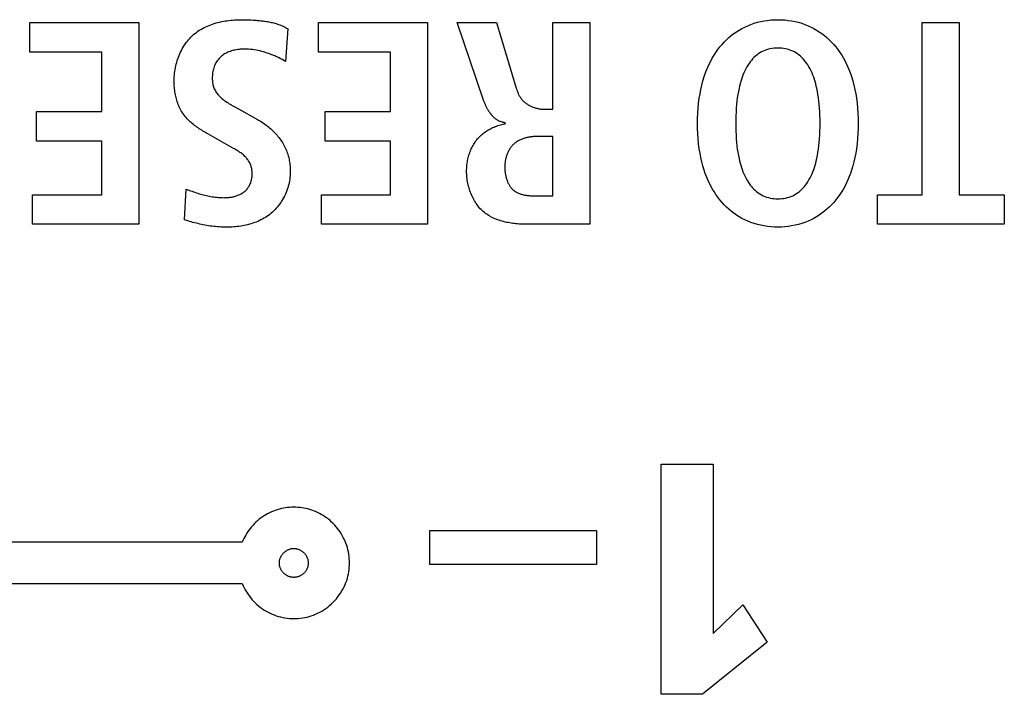
# Model space of a CAD drawing. Units: millimetres. Extents: x 1 to 208, y -1 to 297.
# Drawn here: x 104 to 105, y 65 to 66 of the extents above; entities that cross this region are included whole.
import ezdxf

# ---------------------------------------------------------------- set-up
doc = ezdxf.new("R2010")
doc.units = ezdxf.units.MM
doc.header["$LTSCALE"] = 19.36
doc.layers.get('0').update_dxf_attribs({"linetype": 'CONTINUOUS'})

msp = doc.modelspace()

# ---------------------------------------------------------------- linework, layer by layer
at = {"color": 7, "linetype": 'Continuous'}
for p, q in [((104.30859371, 65.76157983), (104.30859371, 65.78174053)), ((104.30859371, 65.78174053), (104.38311802, 65.78174053)), ((104.38311802, 65.78174053), (104.38311802, 65.64377135)), ((104.50614927, 65.76157983), (104.50614927, 65.78174053)), ((104.50614927, 65.78174053), (104.58067357, 65.78174053)), ((104.58067357, 65.78174053), (104.58067357, 65.64377135)), ((104.61910507, 65.72873348), (104.60098586, 65.78174053)), ((104.60098586, 65.78174053), (104.6278576, 65.78174053)), ((104.6278576, 65.78174053), (104.64150018, 65.73687161)), ((104.66641511, 65.72244355), (104.66641511, 65.78174053)), ((104.66641511, 65.78174053), (104.69171589, 65.78174053)), ((104.69171589, 65.78174053), (104.69171589, 65.64377135)), ((104.91925756, 65.66393204), (104.91925756, 65.78174053)), ((104.91925756, 65.78174053), (104.94455834, 65.78174053)), ((104.94455834, 65.78174053), (104.94455834, 65.66393204)), ((104.48506528, 65.77759263), (104.48368725, 65.75506171)), ((104.35781724, 65.76157983), (104.30859371, 65.76157983)), ((104.35781724, 65.7208588), (104.35781724, 65.76157983)), ((104.55537279, 65.76157983), (104.50614927, 65.76157983)), ((104.55537279, 65.7208588), (104.55537279, 65.76157983)), ((104.31314124, 65.7006981), (104.31314124, 65.7208588)), ((104.31314124, 65.7208588), (104.35781724, 65.7208588)), ((104.44853386, 65.72423869), (104.45146871, 65.72263647)), ((104.45146871, 65.72263647), (104.46431203, 65.71552579)), ((104.5106968, 65.7006981), (104.5106968, 65.7208588)), ((104.5106968, 65.7208588), (104.55537279, 65.7208588)), ((104.66068247, 65.72244355), (104.66641511, 65.72244355)), ((104.35781724, 65.7006981), (104.31314124, 65.7006981)), ((104.35781724, 65.66393204), (104.35781724, 65.7006981)), ((104.55537279, 65.7006981), (104.5106968, 65.7006981)), ((104.55537279, 65.66393204), (104.55537279, 65.7006981)), ((104.66641511, 65.70386759), (104.65613495, 65.70386759)), ((104.66641511, 65.66314656), (104.66641511, 65.70386759)), ((104.41448217, 65.64673413), (104.41566728, 65.66788701)), ((104.41566728, 65.66788701), (104.41866176, 65.6667191)), ((104.31057809, 65.64377135), (104.31057809, 65.66393204)), ((104.31057809, 65.66393204), (104.35781724, 65.66393204)), ((104.50813364, 65.64377135), (104.50813364, 65.66393204)), ((104.50813364, 65.66393204), (104.55537279, 65.66393204)), ((104.88860999, 65.64377135), (104.88860999, 65.66393204)), ((104.88860999, 65.66393204), (104.91925756, 65.66393204)), ((104.94455834, 65.66393204), (104.97539883, 65.66393204)), ((104.97539883, 65.66393204), (104.97539883, 65.64377135)), ((104.41679199, 65.64605408), (104.41448217, 65.64673413)), ((104.38311802, 65.64377135), (104.31057809, 65.64377135)), ((104.58067357, 65.64377135), (104.50813364, 65.64377135)), ((104.69171589, 65.64377135), (104.64861086, 65.64377135)), ((104.97539883, 65.64377135), (104.88860999, 65.64377135)), ((104.74052601, 65.32223369), (104.74052601, 65.47974346)), ((104.74052601, 65.47974346), (104.77616207, 65.47974346)), ((104.77616207, 65.47974346), (104.77616207, 65.36375398)), ((104.5822721, 65.41092423), (104.5822721, 65.43439222)), ((104.5822721, 65.43439222), (104.69645634, 65.43439222)), ((104.69645634, 65.43439222), (104.69645634, 65.41092423)), ((104.45391559, 65.42622046), (104.19261544, 65.42622046)), ((104.69645634, 65.41092423), (104.5822721, 65.41092423)), ((104.19261544, 65.39799823), (104.45399311, 65.39799823)), ((104.77616207, 65.36375398), (104.79647436, 65.38339103)), ((104.79647436, 65.38339103), (104.81317618, 65.35789732)), ((104.81317618, 65.35789732), (104.76894115, 65.32223369)), ((104.76894115, 65.32223369), (104.74052601, 65.32223369))]:
    msp.add_line(p, q, dxfattribs=at)
for points in [[(104.40737149, 65.74220461), (104.4073894, 65.74342212), (104.40744297, 65.74464642), (104.407532, 65.74587587), (104.40765626, 65.74710883), (104.40781554, 65.74834366), (104.40800963, 65.74957871), (104.40823829, 65.75081235), (104.40850133, 65.75204294), (104.40879851, 65.75326882), (104.40912963, 65.75448837), (104.40949447, 65.75569993), (104.40989281, 65.75690187), (104.41032443, 65.75809254), (104.41078912, 65.75927031), (104.41128666, 65.76043353), (104.41181684, 65.76158055), (104.41237943, 65.76270974), (104.41297422, 65.76381946), (104.41360099, 65.76490806), (104.41425954, 65.76597391), (104.41494963, 65.76701535), (104.41567105, 65.76803075), (104.41642359, 65.76901847), (104.41720703, 65.76997687), (104.41802115, 65.7709043), (104.41886574, 65.77179911), (104.41974058, 65.77265968), (104.42064544, 65.77348436), (104.4215951, 65.77428416), (104.42257409, 65.7750459), (104.42358099, 65.77577025), (104.42461435, 65.77645789), (104.42567274, 65.77710951), (104.42675472, 65.77772576), (104.42785885, 65.77830735), (104.42898371, 65.77885493), (104.43012784, 65.7793692), (104.43128981, 65.77985082), (104.43246819, 65.78030048), (104.43366154, 65.78071885), (104.43486843, 65.78110662), (104.43608741, 65.78146446), (104.43731704, 65.78179304), (104.4385559, 65.78209305), (104.43980255, 65.78236516), (104.44105554, 65.78261006), (104.44231344, 65.78282841), (104.44357482, 65.7830209), (104.44483823, 65.78318821), (104.44610224, 65.78333101), (104.44736542, 65.78344998), (104.44862632, 65.7835458), (104.44988351, 65.78361915), (104.45113556, 65.7836707), (104.45238102, 65.78370113), (104.45361845, 65.78371112)], [(104.45361845, 65.78371112), (104.45524743, 65.78370129), (104.45687409, 65.78367137), (104.45850035, 65.78362074), (104.46012815, 65.78354878), (104.46175941, 65.78345488), (104.46339606, 65.78333841), (104.4642641, 65.78326741), (104.46513365, 65.78318932), (104.46600417, 65.78310351), (104.46687513, 65.78300939), (104.467746, 65.78290634), (104.46861625, 65.78279373), (104.46948532, 65.78267097), (104.47035271, 65.78253743), (104.47121785, 65.78239251), (104.47208023, 65.78223558), (104.47293931, 65.78206605), (104.47379455, 65.78188329), (104.47464541, 65.78168669), (104.47549137, 65.78147564), (104.47633188, 65.78124952), (104.47716642, 65.78100772), (104.47799444, 65.78074964), (104.47881542, 65.78047465), (104.47962881, 65.78018215), (104.48043408, 65.77987151), (104.4812307, 65.77954213), (104.48201813, 65.7791934), (104.48279584, 65.77882469), (104.4835633, 65.77843541), (104.48431995, 65.77802492), (104.48506528, 65.77759263)], [(104.82047978, 65.64180075), (104.81811599, 65.64184977), (104.81575716, 65.64199769), (104.81340825, 65.6422458), (104.8110742, 65.64259541), (104.80875999, 65.64304781), (104.80647057, 65.64360428), (104.80421089, 65.64426614), (104.80198591, 65.64503468), (104.7998006, 65.64591118), (104.79781608, 65.64681977), (104.79587332, 65.64781882), (104.79397581, 65.64890507), (104.79212704, 65.65007522), (104.79033049, 65.65132601), (104.78858964, 65.65265417), (104.78690799, 65.6540564), (104.785289, 65.65552944), (104.78373618, 65.65707001), (104.782253, 65.65867483), (104.78076557, 65.66043518), (104.77935832, 65.6622588), (104.77802991, 65.66414095), (104.776779, 65.66607694), (104.77560423, 65.66806205), (104.77450428, 65.67009156), (104.7734778, 65.67216076), (104.77252345, 65.67426495), (104.77163989, 65.6763994), (104.77082577, 65.6785594), (104.77007976, 65.68074023), (104.76919741, 65.68364107), (104.76842518, 65.6865669), (104.76775708, 65.68951466), (104.76718713, 65.6924813), (104.76670938, 65.69546377), (104.76626757, 65.69890201), (104.76593369, 65.70235372), (104.76570214, 65.70581552), (104.76556731, 65.70928405), (104.76552362, 65.71275594), (104.76556731, 65.71622783), (104.76570214, 65.71969636), (104.76593369, 65.72315816), (104.76626757, 65.72660986), (104.76670938, 65.73004811), (104.76718713, 65.73303058), (104.76775708, 65.73599722), (104.76842518, 65.73894497), (104.76919741, 65.7418708), (104.77007976, 65.74477164), (104.77082577, 65.74695248), (104.77163989, 65.74911248), (104.77252345, 65.75124693), (104.7734778, 65.75335111), (104.77450428, 65.75542031), (104.77560423, 65.75744983), (104.776779, 65.75943493), (104.77802991, 65.76137092), (104.77935832, 65.76325308), (104.78076557, 65.76507669), (104.782253, 65.76683705), (104.78373618, 65.76844187), (104.785289, 65.76998243), (104.78690799, 65.77145547), (104.78858964, 65.77285771), (104.79033049, 65.77418586), (104.79212704, 65.77543665), (104.79397581, 65.77660681), (104.79587332, 65.77769305), (104.79781608, 65.77869211), (104.7998006, 65.77960069), (104.80198591, 65.7804772), (104.80421089, 65.78124573), (104.80647057, 65.78190759), (104.80875999, 65.78246407), (104.8110742, 65.78291646), (104.81340825, 65.78326607), (104.81575716, 65.78351419), (104.81811599, 65.78366211), (104.82047978, 65.78371112), (104.82284357, 65.78366211)], [(104.82284357, 65.78366211), (104.8252024, 65.78351419), (104.82755132, 65.78326607), (104.82988536, 65.78291646), (104.83219957, 65.78246407), (104.834489, 65.78190759), (104.83674868, 65.78124573), (104.83897365, 65.7804772), (104.84115897, 65.77960069), (104.84314349, 65.77869211), (104.84508624, 65.77769305), (104.84698375, 65.77660681), (104.84883252, 65.77543665), (104.85062907, 65.77418586), (104.85236992, 65.77285771), (104.85405158, 65.77145547), (104.85567056, 65.76998243), (104.85722338, 65.76844187), (104.85870656, 65.76683705), (104.86019399, 65.76507669), (104.86160124, 65.76325308), (104.86292965, 65.76137092), (104.86418057, 65.75943493), (104.86535533, 65.75744983), (104.86645528, 65.75542031), (104.86748176, 65.75335111), (104.86843611, 65.75124693), (104.86931967, 65.74911248), (104.87013379, 65.74695248), (104.87087981, 65.74477164), (104.87176215, 65.7418708), (104.87253438, 65.73894497), (104.87320248, 65.73599722), (104.87377243, 65.73303058), (104.87425019, 65.73004811), (104.87469199, 65.72660986), (104.87502587, 65.72315816), (104.87525742, 65.71969636), (104.87539225, 65.71622783), (104.87543594, 65.71275594), (104.87539225, 65.70928405), (104.87525742, 65.70581552), (104.87502587, 65.70235372), (104.87469199, 65.69890201), (104.87425019, 65.69546377), (104.87377243, 65.6924813), (104.87320248, 65.68951466), (104.87253438, 65.6865669), (104.87176215, 65.68364107), (104.87087981, 65.68074023), (104.87013379, 65.6785594), (104.86931967, 65.6763994), (104.86843611, 65.67426495), (104.86748176, 65.67216076), (104.86645528, 65.67009156), (104.86535533, 65.66806205), (104.86418057, 65.66607694), (104.86292965, 65.66414095), (104.86160124, 65.6622588), (104.86019399, 65.66043518), (104.85870656, 65.65867483), (104.85722338, 65.65707001), (104.85567056, 65.65552944), (104.85405158, 65.6540564), (104.85236992, 65.65265417), (104.85062907, 65.65132601), (104.84883252, 65.65007522), (104.84698375, 65.64890507), (104.84508624, 65.64781882), (104.84314349, 65.64681977), (104.84115897, 65.64591118), (104.83897365, 65.64503468), (104.83674868, 65.64426614), (104.834489, 65.64360428), (104.83219957, 65.64304781), (104.82988536, 65.64259541), (104.82755132, 65.6422458), (104.8252024, 65.64199769), (104.82284357, 65.64184977), (104.82047978, 65.64180075)], [(104.48368725, 65.75506171), (104.48248747, 65.75579876), (104.48126546, 65.75649929), (104.48002297, 65.75716459), (104.47876173, 65.75779596), (104.47748352, 65.75839471), (104.47619006, 65.75896213), (104.47488311, 65.75949953), (104.47356443, 65.7600082), (104.47223575, 65.76048946), (104.47100968, 65.76090737), (104.46977664, 65.76130157), (104.46853656, 65.76167032), (104.4672894, 65.7620119), (104.46603511, 65.76232455), (104.46477365, 65.76260655), (104.46350496, 65.76285615), (104.462229, 65.76307162), (104.46094571, 65.76325123), (104.45965505, 65.76339322), (104.45835697, 65.76349588), (104.45705142, 65.76355746), (104.45573835, 65.76357622), (104.45441772, 65.76355043), (104.4535399, 65.76350794), (104.4526605, 65.76344423), (104.45178125, 65.76335834), (104.45090392, 65.76324933), (104.45003024, 65.76311624), (104.44916196, 65.76295812), (104.44830083, 65.76277401), (104.4474486, 65.76256297), (104.44660702, 65.76232405), (104.44577783, 65.76205628), (104.44496278, 65.76175873), (104.44416362, 65.76143043), (104.44338209, 65.76107044), (104.44261995, 65.7606778), (104.44187894, 65.76025156), (104.44116081, 65.75979077), (104.44046731, 65.75929449), (104.43980018, 65.75876174), (104.43915754, 65.75818884), (104.43854459, 65.75758067), (104.43796258, 65.75693979), (104.43741276, 65.75626876), (104.43689638, 65.75557015), (104.43641468, 65.75484651), (104.43596892, 65.75410042), (104.43556035, 65.75333443), (104.43519021, 65.7525511), (104.43484042, 65.75170366), (104.43453391, 65.75084121), (104.43426927, 65.74996539), (104.4340451, 65.7490778), (104.43386, 65.74818009), (104.43371257, 65.74727387), (104.4336014, 65.74636077), (104.43352511, 65.74544241), (104.43348229, 65.74452042), (104.43347153, 65.74359643), (104.43348565, 65.74285378), (104.43352162, 65.74211245), (104.43358152, 65.74137403), (104.43366741, 65.7406401), (104.43378136, 65.73991224), (104.43392541, 65.73919201), (104.43410164, 65.73848101), (104.43431212, 65.73778079), (104.43455889, 65.73709295), (104.43485747, 65.73638765), (104.43519507, 65.73569822), (104.43556868, 65.73502526), (104.43597526, 65.73436934), (104.4364118, 65.73373106), (104.43687527, 65.733111), (104.43736265, 65.73250975), (104.43787092, 65.73192789), (104.43858141, 65.73117789), (104.43932168, 65.73046151), (104.44008933, 65.72977639), (104.44088196, 65.72912016), (104.44169718, 65.72849045), (104.44253257, 65.72788488), (104.44338575, 65.7273011), (104.44425432, 65.72673673), (104.44513587, 65.72618941)], [(104.82047978, 65.76434969), (104.81916954, 65.76431715), (104.81786371, 65.76421898), (104.81656667, 65.76405436), (104.81528283, 65.76382247), (104.81401659, 65.76352248), (104.81277235, 65.76315357), (104.81155451, 65.7627149), (104.81036746, 65.76220567), (104.80921561, 65.76162505), (104.80811462, 65.76098062), (104.80705297, 65.76027029), (104.80603124, 65.75949879), (104.80505003, 65.75867088), (104.80410993, 65.7577913), (104.80321155, 65.7568648), (104.80235546, 65.75589612), (104.80154226, 65.75489002), (104.80077255, 65.75385123), (104.80004692, 65.7527845), (104.79922082, 65.7514501), (104.79845794, 65.75008396), (104.79775492, 65.74868891), (104.79710838, 65.7472678), (104.79651494, 65.74582345), (104.79597124, 65.7443587), (104.79547389, 65.74287638), (104.79501953, 65.74137933), (104.79460478, 65.73987038), (104.79422627, 65.73835236), (104.79388063, 65.73682811), (104.79343908, 65.73464842), (104.7930542, 65.73246224), (104.79272271, 65.73026999), (104.79244134, 65.7280721), (104.7922068, 65.72586899), (104.79198534, 65.72325446), (104.79182062, 65.72063454), (104.79170832, 65.71801058), (104.79164411, 65.71538393), (104.79162366, 65.71275594), (104.79164411, 65.71012794), (104.79170832, 65.70750129), (104.79182062, 65.70487734), (104.79198534, 65.70225742), (104.7922068, 65.69964288), (104.79244134, 65.69743977), (104.79272271, 65.69524188), (104.7930542, 65.69304964), (104.79343908, 65.69086346), (104.79388063, 65.68868376), (104.79422627, 65.68715951), (104.79460478, 65.6856415), (104.79501953, 65.68413254), (104.79547389, 65.68263549), (104.79597124, 65.68115317), (104.79651494, 65.67968842), (104.79710838, 65.67824407), (104.79775492, 65.67682296), (104.79845794, 65.67542792), (104.79922082, 65.67406178), (104.80004692, 65.67272737), (104.80077255, 65.67166065), (104.80154226, 65.67062186), (104.80235546, 65.66961575), (104.80321155, 65.66864707), (104.80410993, 65.66772057), (104.80505003, 65.66684099), (104.80603124, 65.66601308), (104.80705297, 65.66524159), (104.80811462, 65.66453125), (104.80921561, 65.66388683), (104.81036746, 65.6633062), (104.81155451, 65.66279697), (104.81277235, 65.66235831), (104.81401659, 65.66198939), (104.81528283, 65.6616894), (104.81656667, 65.66145751), (104.81786371, 65.66129289), (104.81916954, 65.66119473), (104.82047978, 65.66116219)], [(104.82047978, 65.66116219), (104.82179002, 65.66119473), (104.82309585, 65.66129289), (104.82439289, 65.66145751), (104.82567673, 65.6616894), (104.82694297, 65.66198939), (104.82818721, 65.66235831), (104.82940506, 65.66279697), (104.8305921, 65.6633062), (104.83174395, 65.66388683), (104.83284494, 65.66453125), (104.8339066, 65.66524159), (104.83492832, 65.66601308), (104.83590953, 65.66684099), (104.83684963, 65.66772057), (104.83774802, 65.66864707), (104.83860411, 65.66961575), (104.8394173, 65.67062186), (104.84018701, 65.67166065), (104.84091264, 65.67272737), (104.84173874, 65.67406178), (104.84250162, 65.67542792), (104.84320464, 65.67682296), (104.84385118, 65.67824407), (104.84444462, 65.67968842), (104.84498833, 65.68115317), (104.84548567, 65.68263549), (104.84594003, 65.68413254), (104.84635478, 65.6856415), (104.84673329, 65.68715951), (104.84707893, 65.68868376), (104.84752048, 65.69086346), (104.84790536, 65.69304964), (104.84823685, 65.69524188), (104.84851822, 65.69743977), (104.84875276, 65.69964288), (104.84897422, 65.70225742), (104.84913894, 65.70487734), (104.84925124, 65.70750129), (104.84931546, 65.71012794), (104.8493359, 65.71275594), (104.84931546, 65.71538393), (104.84925124, 65.71801058), (104.84913894, 65.72063454), (104.84897422, 65.72325446), (104.84875276, 65.72586899), (104.84851822, 65.7280721), (104.84823685, 65.73026999), (104.84790536, 65.73246224), (104.84752048, 65.73464842), (104.84707893, 65.73682811), (104.84673329, 65.73835236), (104.84635478, 65.73987038), (104.84594003, 65.74137933), (104.84548567, 65.74287638), (104.84498833, 65.7443587), (104.84444462, 65.74582345), (104.84385118, 65.7472678), (104.84320464, 65.74868891), (104.84250162, 65.75008396), (104.84173874, 65.7514501), (104.84091264, 65.7527845), (104.84018701, 65.75385123), (104.8394173, 65.75489002), (104.83860411, 65.75589612), (104.83774802, 65.7568648), (104.83684963, 65.7577913), (104.83590953, 65.75867088), (104.83492832, 65.75949879), (104.8339066, 65.76027029), (104.83284494, 65.76098062), (104.83174395, 65.76162505), (104.8305921, 65.76220567), (104.82940506, 65.7627149), (104.82818721, 65.76315357), (104.82694297, 65.76352248), (104.82567673, 65.76382247), (104.82439289, 65.76405436), (104.82309585, 65.76421898), (104.82179002, 65.76431715), (104.82047978, 65.76434969)], [(104.44804008, 65.69566552), (104.43044707, 65.70553073), (104.42959901, 65.70601667), (104.4287513, 65.70651105), (104.42790522, 65.7070144), (104.427062, 65.70752724), (104.42622291, 65.7080501), (104.42538921, 65.7085835), (104.42456213, 65.70912796), (104.42374295, 65.70968402), (104.42293292, 65.7102522), (104.42213329, 65.71083303), (104.42134531, 65.71142702), (104.42057024, 65.71203472), (104.41980935, 65.71265663), (104.41906387, 65.71329329), (104.41833508, 65.71394522), (104.41762421, 65.71461296), (104.41693254, 65.71529701), (104.4162613, 65.71599792), (104.41561177, 65.7167162), (104.41498519, 65.71745239), (104.41438281, 65.71820699), (104.4138059, 65.71898056), (104.41325571, 65.7197736), (104.41273524, 65.72058309), (104.41224206, 65.72141135), (104.41177572, 65.7222573), (104.41133576, 65.72311988), (104.41092172, 65.72399799), (104.41053314, 65.72489057), (104.41016957, 65.72579654), (104.40983054, 65.72671482), (104.40951561, 65.72764435), (104.40922431, 65.72858404), (104.40895619, 65.72953282), (104.40871079, 65.73048961), (104.40848765, 65.73145334), (104.40828631, 65.73242293), (104.40810632, 65.7333973), (104.40794721, 65.73437539), (104.40780854, 65.73535611), (104.40768985, 65.7363384), (104.40759066, 65.73732116), (104.40751054, 65.73830334), (104.40744902, 65.73928385), (104.40740564, 65.74026161), (104.40737995, 65.74123556), (104.40737149, 65.74220461)], [(104.64150018, 65.73687161), (104.64165038, 65.73639298), (104.64180551, 65.7359146), (104.64196631, 65.73543716), (104.6421335, 65.73496135), (104.64230784, 65.73448784), (104.64249005, 65.73401732), (104.64268087, 65.73355048), (104.64288104, 65.733088), (104.6430913, 65.73263056), (104.64331238, 65.73217886), (104.64354502, 65.73173358), (104.64378996, 65.73129539), (104.64404793, 65.73086499), (104.64431968, 65.73044306), (104.64460593, 65.73003029), (104.64491155, 65.72962168), (104.6452323, 65.72922329), (104.64556761, 65.72883521), (104.64591694, 65.72845754), (104.64627974, 65.72809037), (104.64665544, 65.72773381), (104.64704351, 65.72738796), (104.64744338, 65.7270529), (104.64785451, 65.72672874), (104.64827633, 65.72641557), (104.64870831, 65.7261135), (104.64914988, 65.72582261), (104.64960049, 65.725543), (104.65005959, 65.72527478), (104.65052662, 65.72501804), (104.65100104, 65.72477287), (104.65148229, 65.72453938), (104.65196981, 65.72431766), (104.65246307, 65.72410781), (104.65296149, 65.72390992), (104.65346453, 65.7237241), (104.65397164, 65.72355043), (104.65448226, 65.72338902), (104.65499584, 65.72323997), (104.65551182, 65.72310337), (104.65602967, 65.72297931), (104.65654881, 65.72286791), (104.6570687, 65.72276924), (104.65758879, 65.72268341), (104.65810852, 65.72261053), (104.65862734, 65.72255067), (104.6591447, 65.72250395), (104.65966004, 65.72247046), (104.66017282, 65.72245029), (104.66068247, 65.72244355)], [(104.44513587, 65.72618941), (104.44561509, 65.72590093), (104.446097, 65.72561633), (104.44658123, 65.72533525), (104.44706741, 65.72505732), (104.44755515, 65.72478216), (104.44853386, 65.72423869)], [(104.63419658, 65.71315557), (104.63374882, 65.71322775), (104.63330128, 65.71330843), (104.63285489, 65.71339843), (104.63241059, 65.7134986), (104.63196932, 65.71360975), (104.63153201, 65.71373273), (104.6310996, 65.71386836), (104.63067303, 65.71401748), (104.63025324, 65.71418092), (104.62983643, 65.71436136), (104.62942745, 65.71455685), (104.62902624, 65.71476694), (104.62863274, 65.71499118), (104.62824689, 65.71522913), (104.62786863, 65.71548034), (104.6274979, 65.71574437), (104.62713465, 65.71602076), (104.62677882, 65.71630909), (104.62643034, 65.7166089), (104.62608916, 65.71691974), (104.62575521, 65.71724117), (104.62542845, 65.71757275), (104.62510881, 65.71791403), (104.62479623, 65.71826456), (104.62449066, 65.7186239), (104.62419203, 65.71899161), (104.62390029, 65.71936724), (104.62361537, 65.71975034), (104.62333722, 65.72014047), (104.62306579, 65.72053719), (104.622801, 65.72094004), (104.62254281, 65.72134858), (104.62229114, 65.72176238), (104.62204596, 65.72218097), (104.62180718, 65.72260393), (104.62157477, 65.72303079), (104.62134865, 65.72346113), (104.62112877, 65.72389448), (104.62091508, 65.72433041), (104.6207075, 65.72476847), (104.62050599, 65.72520822), (104.62031048, 65.72564921), (104.62012091, 65.726091), (104.61993723, 65.72653313), (104.61975938, 65.72697517), (104.6195873, 65.72741668), (104.61942093, 65.72785719), (104.6192602, 65.72829628), (104.61910507, 65.72873348)], [(104.46431203, 65.71552579), (104.46518251, 65.71503468), (104.46604732, 65.71452281), (104.46690563, 65.71399057), (104.46775661, 65.71343836), (104.46859943, 65.71286657), (104.46943326, 65.71227559), (104.47025726, 65.7116658), (104.4710706, 65.71103761), (104.47187245, 65.71039139), (104.47266198, 65.70972755), (104.47343835, 65.70904647), (104.47420073, 65.70834854), (104.4749483, 65.70763415), (104.47568021, 65.70690369), (104.47639564, 65.70615757), (104.47709375, 65.70539615), (104.47777371, 65.70461984), (104.47843469, 65.70382903), (104.47907586, 65.70302411), (104.47969638, 65.70220546), (104.48029542, 65.70137348), (104.48087216, 65.70052857), (104.48142575, 65.6996711), (104.48195537, 65.69880147), (104.48246018, 65.69792008), (104.48293935, 65.6970273), (104.48339205, 65.69612354), (104.48381745, 65.69520919), (104.48421471, 65.69428463), (104.484583, 65.69335025), (104.4849215, 65.69240645), (104.48522936, 65.69145362), (104.48551151, 65.69047223), (104.4857622, 65.68948278), (104.48598275, 65.68848621), (104.48617447, 65.68748347), (104.4863387, 65.68647549), (104.48647675, 65.68546322), (104.48658993, 65.6844476), (104.48667958, 65.68342958), (104.48674701, 65.68241009), (104.48679354, 65.68139009), (104.48682048, 65.68037051), (104.48682917, 65.67935229)], [(104.6074902, 65.68013777), (104.60750095, 65.68103728), (104.60753328, 65.68194029), (104.60758729, 65.68284586), (104.60766309, 65.68375306), (104.60776078, 65.68466093), (104.60788047, 65.68556853), (104.60802226, 65.68647492), (104.60818626, 65.68737916), (104.60837257, 65.6882803), (104.6085813, 65.68917739), (104.60881255, 65.69006949), (104.60906643, 65.69095566), (104.60934305, 65.69183496), (104.6096425, 65.69270643), (104.60996489, 65.69356915), (104.61031034, 65.69442215), (104.61067894, 65.6952645), (104.6110708, 65.69609525), (104.61148602, 65.69691346), (104.61192472, 65.69771819), (104.61238698, 65.69850849), (104.61287293, 65.69928341), (104.61338266, 65.70004202), (104.61391629, 65.70078337), (104.61447391, 65.70150651), (104.61505563, 65.7022105), (104.61566776, 65.70290149), (104.61630357, 65.70357171), (104.61696203, 65.70422093), (104.6176421, 65.7048489), (104.61834277, 65.70545536), (104.61906299, 65.70604008), (104.61980174, 65.70660279), (104.62055798, 65.70714326), (104.62133069, 65.70766123), (104.62211884, 65.70815646), (104.62292139, 65.70862871), (104.62373732, 65.70907771), (104.62456559, 65.70950323), (104.62540517, 65.70990501), (104.62625504, 65.71028282), (104.62711416, 65.71063639), (104.6279815, 65.71096549), (104.62885604, 65.71126987), (104.62973673, 65.71154927), (104.63062256, 65.71180345), (104.63151249, 65.71203216), (104.63240549, 65.71223516), (104.63330053, 65.71241219), (104.63419658, 65.71256301)], [(104.65613495, 65.70386759), (104.655542, 65.70386273), (104.65494493, 65.70384796), (104.65434443, 65.70382299), (104.65374121, 65.70378754), (104.65313596, 65.70374132), (104.65252938, 65.70368403), (104.65192217, 65.7036154), (104.65131503, 65.70353514), (104.65070865, 65.70344295), (104.65010375, 65.70333856), (104.64950101, 65.70322167), (104.64890114, 65.703092), (104.64830483, 65.70294925), (104.64771278, 65.70279315), (104.64712569, 65.70262341), (104.64654427, 65.70243973), (104.64596921, 65.70224184), (104.6454012, 65.70202943), (104.64484096, 65.70180224), (104.64428917, 65.70155996), (104.64374654, 65.70130232), (104.64321376, 65.70102902), (104.64269153, 65.70073977), (104.64218056, 65.7004343), (104.64168155, 65.70011231), (104.64119518, 65.69977352), (104.64072216, 65.69941763), (104.64026319, 65.69904437), (104.63981897, 65.69865344), (104.6393949, 65.69824951), (104.6389859, 65.69782879), (104.63859198, 65.69739205), (104.6382131, 65.69694005), (104.63784926, 65.69647355), (104.63750045, 65.69599332), (104.63716664, 65.6955001), (104.63684782, 65.69499468), (104.63654399, 65.69447779), (104.63625512, 65.69395022), (104.63598119, 65.69341272), (104.63572221, 65.69286605), (104.63547814, 65.69231097), (104.63524898, 65.69174824), (104.63503471, 65.69117863), (104.63483531, 65.6906029), (104.63465078, 65.6900218), (104.63448109, 65.68943611), (104.63432624, 65.68884657), (104.6341862, 65.68825396), (104.63406097, 65.68765903), (104.63395052, 65.68706255), (104.63385485, 65.68646528), (104.63377393, 65.68586797), (104.63370777, 65.6852714), (104.63365633, 65.68467632), (104.6336196, 65.68408349), (104.63359758, 65.68349367), (104.63359024, 65.68290763)], [(104.4415744, 65.66196145), (104.44220368, 65.66196769), (104.4428377, 65.66198671), (104.44347544, 65.66201892), (104.44411587, 65.66206477), (104.44475797, 65.66212467), (104.4454007, 65.66219906), (104.44604305, 65.66228836), (104.44668399, 65.66239301), (104.44732249, 65.66251343), (104.44795752, 65.66265005), (104.44858806, 65.6628033), (104.44921309, 65.66297361), (104.44983156, 65.6631614), (104.45044247, 65.66336711), (104.45104479, 65.66359116), (104.45163748, 65.66383398), (104.45221952, 65.66409601), (104.45278989, 65.66437766), (104.45334755, 65.66467938), (104.45389149, 65.66500158), (104.45442067, 65.66534469), (104.45493408, 65.66570915), (104.45543068, 65.66609538), (104.45590944, 65.66650381), (104.45637044, 65.66693561), (104.45681172, 65.66738885), (104.45723249, 65.66786221), (104.45763198, 65.66835438), (104.45800942, 65.66886407), (104.45836401, 65.66938996), (104.45869498, 65.66993075), (104.45900156, 65.67048514), (104.45928297, 65.67105181), (104.45953842, 65.67162946), (104.45975932, 65.67219476), (104.45995613, 65.67276823), (104.46012954, 65.67334909), (104.46028024, 65.67393654), (104.46040891, 65.67452981), (104.46051623, 65.67512809), (104.4606029, 65.67573061), (104.46066959, 65.67633656), (104.460717, 65.67694517), (104.4607458, 65.67755564), (104.46075669, 65.67816718), (104.46074992, 65.67878696), (104.46072476, 65.67940611), (104.46068052, 65.68002369), (104.46061648, 65.68063876), (104.46053196, 65.68125041), (104.46042624, 65.6818577), (104.46029863, 65.6824597), (104.46014843, 65.68305548), (104.45997492, 65.6836441), (104.45977742, 65.68422465), (104.45955521, 65.68479619), (104.45929183, 65.68539224), (104.45900131, 65.68597647), (104.45868513, 65.68654824), (104.4583448, 65.68710693), (104.45798181, 65.68765192), (104.45759766, 65.68818259), (104.45719384, 65.68869831), (104.45677185, 65.68919846), (104.45633319, 65.68968241), (104.45582244, 65.69020614), (104.45529387, 65.69070995), (104.45474878, 65.69119509), (104.45418851, 65.69166286), (104.45361437, 65.69211453), (104.45302767, 65.69255137), (104.45242973, 65.69297466), (104.45182187, 65.69338568), (104.4512054, 65.6937857), (104.45058164, 65.694176), (104.44995192, 65.69455785), (104.44931754, 65.69493254), (104.44867982, 65.69530134), (104.44804008, 65.69566552)], [(104.48682917, 65.67935229), (104.48680703, 65.67815994), (104.48674105, 65.6769635), (104.48663192, 65.67576463), (104.48648031, 65.67456496), (104.4862869, 65.67336615), (104.48605236, 65.67216985), (104.48577738, 65.67097772), (104.48546263, 65.66979138), (104.48510878, 65.66861251), (104.48471652, 65.66744274), (104.48428653, 65.66628373), (104.48381948, 65.66513713), (104.48331604, 65.66400458), (104.4827769, 65.66288773), (104.48220273, 65.66178824), (104.48159421, 65.66070775), (104.48095202, 65.65964792), (104.48027683, 65.65861039), (104.47956933, 65.65759681), (104.47883019, 65.65660883), (104.47806008, 65.6556481), (104.47725969, 65.65471627), (104.47642969, 65.65381499), (104.47557076, 65.65294591), (104.47468358, 65.65211067), (104.47376882, 65.65131094), (104.47283521, 65.65055418), (104.47187641, 65.64983338), (104.47089365, 65.64914794), (104.46988818, 65.6484973), (104.46886125, 65.64788086), (104.46781411, 65.64729806), (104.46674801, 65.64674831), (104.46566419, 65.64623103), (104.46456391, 65.64574564), (104.46344841, 65.64529156), (104.46231893, 65.64486821), (104.46117674, 65.64447501), (104.46002307, 65.64411138), (104.45885917, 65.64377674), (104.4576863, 65.64347052), (104.4565057, 65.64319212), (104.45531861, 65.64294098), (104.45412629, 65.64271651), (104.45292999, 65.64251812), (104.45173094, 65.64234525), (104.45053041, 65.64219731), (104.44932964, 65.64207373), (104.44812988, 65.64197391), (104.44693237, 65.64189728), (104.44573836, 65.64184327), (104.4445491, 65.64181128), (104.44336585, 65.64180075)], [(104.64861086, 65.64377135), (104.64757354, 65.64377777), (104.64652858, 65.64379751), (104.64547713, 65.64383121), (104.64442036, 65.64387955), (104.6433594, 65.64394321), (104.64229543, 65.64402284), (104.64122959, 65.64411912), (104.64016306, 65.64423271), (104.63909697, 65.64436429), (104.63803249, 65.64451453), (104.63697078, 65.64468409), (104.635913, 65.64487364), (104.63486029, 65.64508385), (104.63381382, 65.64531539), (104.63277474, 65.64556893), (104.63174422, 65.64584514), (104.6307234, 65.64614468), (104.62971344, 65.64646823), (104.62871551, 65.64681646), (104.62773075, 65.64719003), (104.62676033, 65.64758961), (104.6258054, 65.64801587), (104.62486712, 65.64846948), (104.62394664, 65.64895111), (104.62304512, 65.64946143), (104.62216372, 65.65000111), (104.6213036, 65.65057081), (104.62046591, 65.65117121), (104.61965181, 65.65180297), (104.61886246, 65.65246677), (104.61809991, 65.65316189), (104.61736325, 65.6538882), (104.61665255, 65.6546443), (104.61596786, 65.65542878), (104.61530925, 65.65624023), (104.61467679, 65.65707723), (104.61407053, 65.65793837), (104.61349054, 65.65882225), (104.61293688, 65.65972746), (104.61240961, 65.66065258), (104.61190881, 65.6615962), (104.61143452, 65.66255691), (104.61098681, 65.66353331), (104.61056576, 65.66452398), (104.61017141, 65.66552752), (104.60980383, 65.66654251), (104.60946309, 65.66756753), (104.60914924, 65.66860119), (104.60886236, 65.66964207), (104.6086025, 65.67068877), (104.60836972, 65.67173986), (104.6081641, 65.67279394), (104.60798569, 65.6738496), (104.60783455, 65.67490544), (104.60771075, 65.67596003), (104.60761435, 65.67701197), (104.60754542, 65.67805984), (104.60750401, 65.67910225), (104.6074902, 65.68013777)], [(104.63359024, 65.68290763), (104.6335954, 65.68237717), (104.63361096, 65.68184148), (104.63363705, 65.68130132), (104.63367379, 65.68075745), (104.63372129, 65.68021062), (104.63377968, 65.67966161), (104.63384908, 65.67911115), (104.63392962, 65.67856002), (104.63402141, 65.67800897), (104.63412458, 65.67745875), (104.63423924, 65.67691013), (104.63436553, 65.67636386), (104.63450356, 65.6758207), (104.63465346, 65.67528141), (104.63481534, 65.67474675), (104.63498933, 65.67421747), (104.63517554, 65.67369433), (104.63537412, 65.6731781), (104.63558516, 65.67266952), (104.6358088, 65.67216936), (104.63604515, 65.67167837), (104.63629435, 65.67119732), (104.63655651, 65.67072696), (104.63683175, 65.67026804), (104.63712019, 65.66982133), (104.63742196, 65.66938759), (104.63773718, 65.66896757), (104.63806596, 65.66856202), (104.63840844, 65.66817172), (104.63876474, 65.66779741), (104.63913496, 65.66743985), (104.63951925, 65.66709981), (104.63992231, 65.66677419), (104.64033924, 65.66646675), (104.6407694, 65.66617697), (104.64121216, 65.66590436), (104.64166688, 65.66564838), (104.64213293, 65.66540852), (104.64260966, 65.66518428), (104.64309643, 65.66497513), (104.64359262, 65.66478056), (104.64409757, 65.66460006), (104.64461066, 65.66443311), (104.64513125, 65.6642792), (104.64565869, 65.66413781), (104.64619235, 65.66400843), (104.6467316, 65.66389055), (104.64727579, 65.66378364), (104.64782428, 65.6636872), (104.64837645, 65.66360071), (104.64893165, 65.66352366), (104.64948924, 65.66345553), (104.65004859, 65.6633958), (104.65060906, 65.66334397), (104.65117001, 65.66329952), (104.6517308, 65.66326193), (104.65229079, 65.66323069), (104.65284936, 65.66320528), (104.65340585, 65.6631852), (104.65395964, 65.66316992), (104.65451008, 65.66315893), (104.65505653, 65.66315171), (104.65559837, 65.66314776), (104.66641511, 65.66314656)], [(104.41866176, 65.6667191), (104.4196628, 65.66633546), (104.4206687, 65.66596121), (104.42162584, 65.66561901), (104.42258883, 65.66528918), (104.42355735, 65.66497214), (104.42453109, 65.66466835), (104.42550972, 65.66437824), (104.42649292, 65.66410227), (104.42748039, 65.66384088), (104.4284718, 65.66359451), (104.42946683, 65.66336362), (104.43046517, 65.66314863), (104.43146651, 65.66295001), (104.43247051, 65.66276819), (104.43347687, 65.66260362), (104.43448526, 65.66245675), (104.43549538, 65.66232801), (104.4365069, 65.66221786), (104.4375195, 65.66212674), (104.43853287, 65.66205509), (104.43954668, 65.66200337), (104.44056063, 65.661972), (104.4415744, 65.66196145)], [(104.44336585, 65.64180075), (104.44209716, 65.64180929), (104.4408282, 65.64183543), (104.43955946, 65.64187994), (104.43829146, 65.64194359), (104.43702469, 65.64202714), (104.43575966, 65.64213137), (104.43449687, 65.64225704), (104.43323684, 65.64240493), (104.43204468, 65.64256614), (104.4308554, 65.64274695), (104.42966896, 65.64294629), (104.42848531, 65.64316307), (104.4273044, 65.64339623), (104.42612619, 65.64364469), (104.42495062, 65.64390738), (104.42377766, 65.64418321), (104.42260726, 65.64447112), (104.42143937, 65.64477002), (104.42027395, 65.64507884), (104.41911094, 65.64539651), (104.4179503, 65.64572195), (104.41679199, 65.64605408)], [(104.52437167, 65.42693079), (104.52377257, 65.42827353), (104.52312147, 65.42959182), (104.52241967, 65.43088392), (104.52166848, 65.43214808), (104.52086923, 65.43338255), (104.52002321, 65.43458557), (104.51913174, 65.4357554), (104.51819614, 65.4368903), (104.5172177, 65.4379885), (104.51619775, 65.43904827), (104.51513758, 65.44006801), (104.51403898, 65.44104628), (104.51290374, 65.44198178), (104.51173364, 65.44287325), (104.51053046, 65.44371939), (104.509296, 65.44451893), (104.50803203, 65.44527058), (104.50674033, 65.44597307), (104.5054227, 65.44662511), (104.50408092, 65.44722542), (104.50279815, 65.44774192), (104.50149727, 65.44821104), (104.50017998, 65.44863232), (104.49884797, 65.44900532), (104.49750292, 65.44932957), (104.49614653, 65.44960462), (104.49478049, 65.44983002), (104.49340649, 65.45000529), (104.49202622, 65.45013), (104.49064138, 65.45020368), (104.48925366, 65.45022588), (104.48782717, 65.45019477), (104.48640148, 65.45010937), (104.48497866, 65.44997015), (104.48356077, 65.44977762), (104.48214988, 65.44953226), (104.48074804, 65.44923456), (104.47935732, 65.44888502), (104.47797979, 65.44848413), (104.47661751, 65.44803237), (104.47527254, 65.44753023), (104.47394694, 65.44697821), (104.47264278, 65.44637681), (104.47136211, 65.44572649), (104.47010702, 65.44502777), (104.46887954, 65.44428113), (104.46768176, 65.44348706), (104.46654194, 65.44266605), (104.46543366, 65.44180206), (104.46435814, 65.44089693), (104.46331661, 65.43995248), (104.4623103, 65.43897056), (104.46134044, 65.43795299), (104.46040824, 65.43690161), (104.45951493, 65.43581826), (104.45866174, 65.43470477), (104.45784989, 65.43356297), (104.45708061, 65.4323947), (104.45635512, 65.43120179), (104.45567465, 65.42998608), (104.45504042, 65.42874939), (104.45445366, 65.42749357), (104.45391559, 65.42622046)], [(104.45399311, 65.39799823), (104.45461213, 65.39654699), (104.4552939, 65.39511838), (104.45603665, 65.39371515), (104.45683861, 65.39234007), (104.45769802, 65.3909959), (104.45861311, 65.38968541), (104.45958211, 65.38841134), (104.46060326, 65.38717647), (104.4616748, 65.38598355), (104.46279494, 65.38483536), (104.46396194, 65.38373464), (104.46517401, 65.38268416), (104.4664294, 65.38168669), (104.46772633, 65.38074498), (104.46900155, 65.37990017), (104.4703105, 65.3791093), (104.47165069, 65.37837297), (104.4730196, 65.37769176), (104.4744147, 65.37706627), (104.4758335, 65.3764971), (104.47727347, 65.37598483), (104.47873209, 65.37553007), (104.48020686, 65.3751334), (104.48169526, 65.37479542), (104.48319477, 65.37451672), (104.48470288, 65.37429789), (104.48621707, 65.37413953), (104.48773484, 65.37404223), (104.48925366, 65.37400659), (104.49078006, 65.37403333), (104.49230274, 65.37412244), (104.49381946, 65.37427327), (104.49532796, 65.37448521), (104.49682601, 65.37475763), (104.49831137, 65.3750899), (104.49978178, 65.37548139), (104.501235, 65.37593147), (104.5026688, 65.37643951), (104.50408092, 65.3770049), (104.5055702, 65.37767477), (104.50702946, 65.37840826), (104.50845625, 65.37920361), (104.50984812, 65.38005908), (104.51120261, 65.38097293), (104.51251727, 65.38194343), (104.51378965, 65.38296882), (104.5150173, 65.38404736), (104.51619775, 65.38517731), (104.51732848, 65.38635661), (104.51840778, 65.38758316), (104.51943386, 65.38885455), (104.52040491, 65.39016838), (104.52131913, 65.39152225), (104.52217471, 65.39291376), (104.52296987, 65.39434049), (104.52370279, 65.39580006), (104.52437167, 65.39729005), (104.52493556, 65.39870273), (104.52544192, 65.40013727), (104.52589033, 65.40159126), (104.52628035, 65.40306226), (104.52661155, 65.40454783), (104.52688351, 65.40604556), (104.52709578, 65.407553), (104.52724794, 65.40906774), (104.52733956, 65.41058733), (104.5273702, 65.41210934), (104.52733956, 65.41363157), (104.52724794, 65.41515137), (104.52709577, 65.41666631), (104.52688347, 65.41817396), (104.5266115, 65.41967189), (104.52628028, 65.42115768), (104.52589025, 65.42262889), (104.52544185, 65.4240831), (104.52493551, 65.42551788), (104.52437167, 65.42693079)], [(104.48879858, 65.40223984), (104.4883948, 65.40226795), (104.48799237, 65.40231303), (104.48759195, 65.40237481), (104.48719416, 65.40245303), (104.48679965, 65.40254743), (104.48640905, 65.40265775), (104.48602302, 65.40278373), (104.48564217, 65.4029251), (104.48526716, 65.4030816), (104.48489863, 65.40325297), (104.4845372, 65.40343895), (104.48418353, 65.40363927), (104.48383825, 65.40385368), (104.48350201, 65.40408192), (104.48317543, 65.40432372), (104.48285916, 65.40457881), (104.48255384, 65.40484695), (104.48226012, 65.40512786), (104.48199098, 65.40540773), (104.48173328, 65.40569843), (104.48148726, 65.40599936), (104.48125322, 65.40630993), (104.48103142, 65.40662956), (104.48082214, 65.40695765), (104.48062565, 65.40729361), (104.48044222, 65.40763686), (104.48027212, 65.4079868), (104.48011564, 65.40834284), (104.47997303, 65.40870441), (104.47984458, 65.40907089), (104.47973056, 65.40944172), (104.47963124, 65.40981629), (104.4795469, 65.41019401), (104.4794778, 65.4105743), (104.47942422, 65.41095657), (104.47938644, 65.41134023), (104.47936472, 65.41172468), (104.47935935, 65.41210934), (104.4793702, 65.4124879), (104.4793969, 65.4128656), (104.47943915, 65.41324195), (104.4794967, 65.41361648), (104.47956925, 65.4139887), (104.47965652, 65.41435813), (104.47975825, 65.41472427), (104.47987414, 65.41508664), (104.48000392, 65.41544476), (104.48014732, 65.41579815), (104.48030405, 65.41614631), (104.48047383, 65.41648876), (104.4806564, 65.41682502), (104.48085146, 65.4171546), (104.48105873, 65.41747701), (104.48127795, 65.41779178), (104.48150883, 65.41809841), (104.4817511, 65.41839642), (104.48200447, 65.41868533), (104.48226866, 65.41896465), (104.48254977, 65.41923995), (104.48284136, 65.41950437), (104.48314288, 65.41975754), (104.48345378, 65.41999913), (104.48377351, 65.42022878), (104.48410152, 65.42044614), (104.48443725, 65.42065087), (104.48478015, 65.42084261), (104.48512968, 65.42102102), (104.48548528, 65.42118574), (104.48584639, 65.42133644), (104.48621247, 65.42147275), (104.48658296, 65.42159433), (104.48695732, 65.42170083), (104.48733498, 65.42179191), (104.48771541, 65.42186721), (104.48809804, 65.42192638), (104.48848233, 65.42196908), (104.48886772, 65.42199496), (104.48925366, 65.42200366)], [(104.48925366, 65.42200366), (104.4896396, 65.42199496), (104.49002499, 65.42196908), (104.49040928, 65.42192638), (104.49079191, 65.42186721), (104.49117234, 65.42179191), (104.49155, 65.42170083), (104.49192436, 65.42159433), (104.49229485, 65.42147275), (104.49266093, 65.42133644), (104.49302204, 65.42118574), (104.49337764, 65.42102102), (104.49372716, 65.42084261), (104.49407007, 65.42065087), (104.4944058, 65.42044614), (104.49473381, 65.42022878), (104.49505354, 65.41999913), (104.49536444, 65.41975754), (104.49566596, 65.41950437), (104.49595755, 65.41923995), (104.49623866, 65.41896465), (104.49650285, 65.41868533), (104.49675622, 65.41839642), (104.49699848, 65.41809841), (104.49722937, 65.41779178), (104.49744858, 65.41747701), (104.49765586, 65.4171546), (104.49785092, 65.41682502), (104.49803348, 65.41648876), (104.49820327, 65.41614631), (104.49836, 65.41579815), (104.4985034, 65.41544476), (104.49863318, 65.41508664), (104.49874907, 65.41472427), (104.4988508, 65.41435813), (104.49893807, 65.4139887), (104.49901062, 65.41361648), (104.49906816, 65.41324195), (104.49911042, 65.4128656), (104.49913712, 65.4124879), (104.49914797, 65.41210934), (104.4991426, 65.41172468), (104.49912088, 65.41134023), (104.4990831, 65.41095657), (104.49902952, 65.4105743), (104.49896042, 65.41019401), (104.49887608, 65.40981629), (104.49877676, 65.40944172), (104.49866273, 65.40907089), (104.49853429, 65.40870441), (104.49839168, 65.40834284), (104.4982352, 65.4079868), (104.4980651, 65.40763686), (104.49788167, 65.40729361), (104.49768518, 65.40695765), (104.4974759, 65.40662956), (104.4972541, 65.40630993), (104.49702006, 65.40599936), (104.49677404, 65.40569843), (104.49651634, 65.40540773), (104.4962472, 65.40512786), (104.4959515, 65.40484514), (104.49564406, 65.40457537), (104.49532554, 65.40431881), (104.49499659, 65.40407574), (104.49465785, 65.40384641), (104.49430998, 65.4036311), (104.49395364, 65.40343006), (104.49358947, 65.40324358), (104.49321813, 65.40307191), (104.49284026, 65.40291533), (104.49245653, 65.40277409), (104.49206759, 65.40264847), (104.49167407, 65.40253873), (104.49127665, 65.40244515), (104.49087596, 65.40236798), (104.49047267, 65.40230749), (104.49006742, 65.40226396), (104.48966087, 65.40223764), (104.48925366, 65.40222881), (104.48902606, 65.40223157), (104.48879858, 65.40223984)]]:
    msp.add_lwpolyline(points, dxfattribs=at)

doc.saveas('drawing.dxf')
